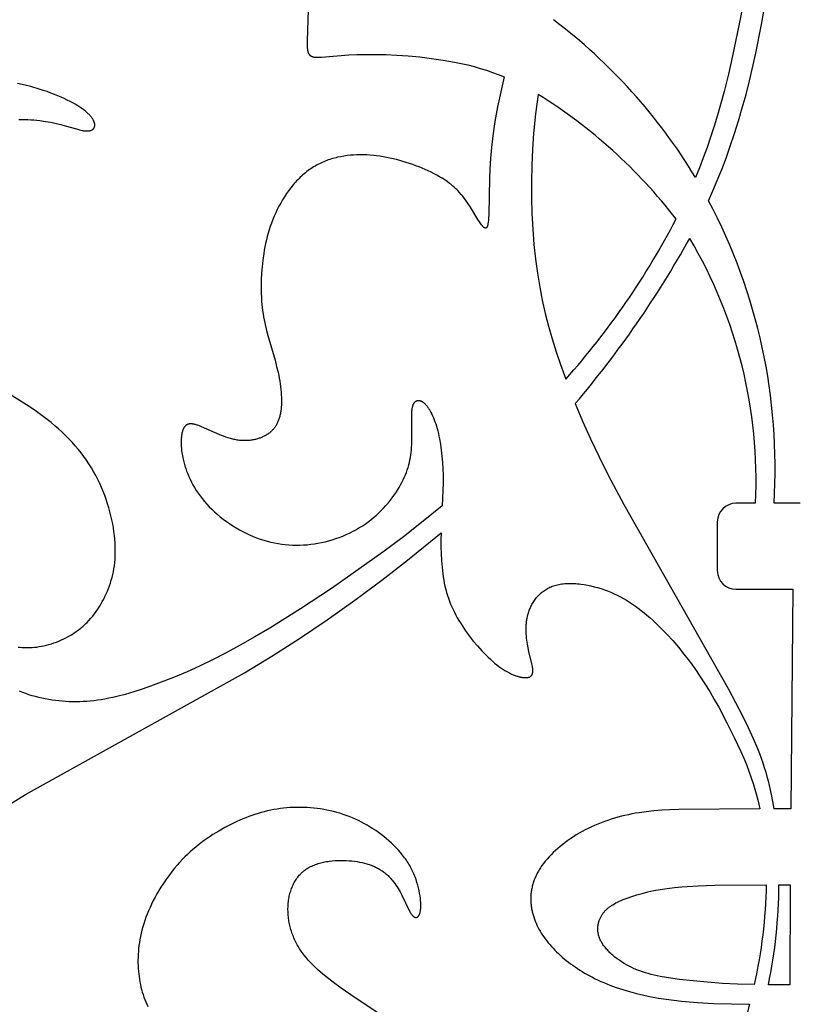
# Model space of a CAD drawing. Extents: x -219 to 259, y -163 to 193.
# Drawn here: x 67 to 108, y -58 to -7 of the extents above; entities that cross this region are included whole.
import ezdxf

# ---------------------------------------------------------------- set-up
doc = ezdxf.new("R2010")
doc.units = 0
doc.header["$MEASUREMENT"] = 0
doc.layers.add('LAYER_1', color=7, linetype='CONTINUOUS')

msp = doc.modelspace()

# ---------------------------------------------------------------- linework, layer by layer
at = {"layer": 'LAYER_1', "color": 5}
for p, q in [((107.701, -31.928), (106.349, -31.928)), ((107.316, -36.378), (107.215, -47.717)), ((107.215, -47.717), (106.33, -47.717)), ((106.599, -51.651), (107.184, -51.657)), ((107.184, -51.657), (107.158, -56.827)), ((107.158, -56.827), (106.052, -56.822))]:
    msp.add_line(p, q, dxfattribs=at)
for points in [[(105.5, -1.398), (104.985, -4.785), (104.615, -6.834), (104.207, -8.808), (103.99, -9.748), (103.765, -10.648), (103.427, -11.868), (103.251, -12.446), (103.07, -13.005), (102.883, -13.546), (102.69, -14.073), (102.491, -14.588), (102.286, -15.092)], [(102.966, -16.296), (103.191, -15.788), (103.413, -15.259), (103.64, -14.687), (103.864, -14.09), (104.084, -13.47), (104.298, -12.83), (104.506, -12.171), (104.706, -11.495), (104.897, -10.805), (105.078, -10.102), (105.409, -8.665), (105.7, -7.195), (105.959, -5.698), (106.191, -4.182), (106.562, -1.387)], [(82.287, -6.437), (82.223, -8.034), (82.222, -8.142), (82.223, -8.24), (82.227, -8.331), (82.23, -8.373), (82.234, -8.413), (82.238, -8.451), (82.243, -8.487), (82.249, -8.521), (82.252, -8.538), (82.256, -8.554), (82.26, -8.569), (82.264, -8.584), (82.268, -8.599), (82.272, -8.613), (82.277, -8.627), (82.282, -8.64), (82.287, -8.653), (82.292, -8.666), (82.298, -8.678), (82.304, -8.689), (82.31, -8.701), (82.314, -8.706), (82.317, -8.712), (82.32, -8.717), (82.324, -8.722), (82.327, -8.727), (82.331, -8.732), (82.335, -8.737), (82.338, -8.742), (82.342, -8.747), (82.346, -8.751), (82.35, -8.756), (82.354, -8.76), (82.358, -8.765), (82.362, -8.769), (82.367, -8.773), (82.371, -8.777), (82.376, -8.781), (82.38, -8.785), (82.385, -8.789), (82.389, -8.793), (82.394, -8.796), (82.399, -8.8), (82.404, -8.803), (82.409, -8.807), (82.414, -8.81), (82.419, -8.813), (82.425, -8.817), (82.43, -8.82), (82.436, -8.823), (82.441, -8.826), (82.452, -8.831), (82.464, -8.836), (82.476, -8.841), (82.489, -8.846), (82.502, -8.85), (82.515, -8.855), (82.529, -8.858), (82.543, -8.862), (82.557, -8.865), (82.572, -8.868), (82.587, -8.871), (82.603, -8.873), (82.619, -8.875), (82.635, -8.877), (82.67, -8.88), (82.706, -8.883), (82.744, -8.884), (82.783, -8.884), (82.868, -8.883), (82.961, -8.878), (84.385, -8.76), (84.793, -8.741), (85.246, -8.73), (85.746, -8.731), (86.286, -8.744), (86.856, -8.771), (87.448, -8.812), (88.051, -8.867), (88.658, -8.938), (89.258, -9.025), (89.843, -9.129), (90.186, -9.201), (90.522, -9.279), (90.849, -9.364), (91.17, -9.456), (91.485, -9.556), (91.795, -9.663), (92.1, -9.777), (92.402, -9.9)], [(92.402, -9.9), (92.225, -10.671), (92.065, -11.443), (91.927, -12.205), (91.817, -12.943), (91.746, -13.543), (91.695, -14.114), (91.661, -14.651), (91.639, -15.153), (91.606, -16.998), (91.595, -17.219), (91.588, -17.313), (91.579, -17.395), (91.574, -17.432), (91.569, -17.467), (91.564, -17.499), (91.558, -17.528), (91.553, -17.555), (91.546, -17.58), (91.543, -17.592), (91.54, -17.603), (91.536, -17.613), (91.533, -17.623), (91.529, -17.633), (91.526, -17.641), (91.522, -17.65), (91.518, -17.657), (91.516, -17.661), (91.514, -17.665), (91.512, -17.668), (91.51, -17.671), (91.508, -17.675), (91.506, -17.678), (91.504, -17.681), (91.502, -17.684), (91.5, -17.686), (91.498, -17.689), (91.496, -17.691), (91.494, -17.694), (91.492, -17.696), (91.489, -17.698), (91.487, -17.7), (91.485, -17.702), (91.484, -17.703), (91.483, -17.704), (91.482, -17.704), (91.48, -17.705), (91.479, -17.706), (91.478, -17.707), (91.477, -17.707), (91.476, -17.708), (91.475, -17.709), (91.473, -17.71), (91.472, -17.71), (91.471, -17.711), (91.47, -17.711), (91.469, -17.712), (91.468, -17.712), (91.466, -17.713), (91.465, -17.713), (91.464, -17.714), (91.463, -17.714), (91.461, -17.714), (91.46, -17.715), (91.459, -17.715), (91.458, -17.715), (91.456, -17.716), (91.455, -17.716), (91.454, -17.716), (91.453, -17.716), (91.451, -17.717), (91.45, -17.717), (91.449, -17.717), (91.448, -17.717), (91.446, -17.717), (91.445, -17.717), (91.444, -17.717), (91.442, -17.717), (91.441, -17.717), (91.44, -17.717), (91.438, -17.717), (91.437, -17.717), (91.436, -17.717), (91.433, -17.716), (91.43, -17.716), (91.427, -17.715), (91.425, -17.715), (91.422, -17.714), (91.419, -17.713), (91.416, -17.712), (91.413, -17.711), (91.41, -17.71), (91.408, -17.709), (91.405, -17.708), (91.402, -17.707), (91.399, -17.705), (91.396, -17.704), (91.393, -17.702), (91.39, -17.7), (91.386, -17.698), (91.383, -17.697), (91.377, -17.693), (91.371, -17.688), (91.364, -17.683), (91.358, -17.678), (91.351, -17.673), (91.344, -17.667), (91.337, -17.661), (91.331, -17.655), (91.324, -17.648), (91.309, -17.634), (91.294, -17.618), (91.279, -17.601), (91.264, -17.582), (91.248, -17.563), (91.232, -17.542), (91.198, -17.497), (91.163, -17.447), (91.126, -17.392), (91.048, -17.271), (90.667, -16.636), (90.548, -16.45), (90.484, -16.355), (90.416, -16.258), (90.344, -16.161), (90.268, -16.064), (90.187, -15.966), (90.102, -15.869), (90.011, -15.772), (89.963, -15.724), (89.914, -15.677), (89.864, -15.629), (89.812, -15.582), (89.758, -15.536), (89.704, -15.489), (89.647, -15.444), (89.589, -15.399), (89.468, -15.31), (89.342, -15.223), (89.21, -15.138), (89.073, -15.056), (88.932, -14.976), (88.787, -14.898), (88.637, -14.823), (88.484, -14.75), (88.328, -14.68), (88.169, -14.612), (88.008, -14.547), (87.845, -14.484), (87.679, -14.425), (87.345, -14.314), (87.177, -14.263), (87.008, -14.215), (86.839, -14.17), (86.669, -14.129), (86.499, -14.091), (86.329, -14.057), (86.158, -14.026), (85.988, -13.999), (85.817, -13.976), (85.647, -13.957), (85.477, -13.942), (85.307, -13.932), (85.137, -13.926), (84.968, -13.925), (84.799, -13.928), (84.631, -13.936), (84.463, -13.949), (84.296, -13.967), (84.13, -13.99), (83.966, -14.019), (83.803, -14.053), (83.721, -14.073), (83.641, -14.093), (83.56, -14.116), (83.481, -14.139), (83.401, -14.165), (83.322, -14.191), (83.244, -14.22), (83.166, -14.25), (83.088, -14.281), (83.011, -14.314), (82.935, -14.349), (82.859, -14.385), (82.784, -14.424), (82.71, -14.463), (82.636, -14.505), (82.563, -14.548), (82.491, -14.593), (82.419, -14.64), (82.348, -14.689), (82.278, -14.739), (82.208, -14.791), (82.14, -14.846), (82.072, -14.902), (82.005, -14.959), (81.939, -15.019), (81.874, -15.081), (81.809, -15.144), (81.746, -15.208), (81.683, -15.274), (81.621, -15.342), (81.561, -15.411), (81.501, -15.482), (81.384, -15.627), (81.271, -15.777), (81.163, -15.931), (81.058, -16.089), (80.958, -16.251), (80.862, -16.417), (80.771, -16.584), (80.685, -16.754), (80.603, -16.926), (80.526, -17.099), (80.454, -17.274), (80.387, -17.448), (80.324, -17.623), (80.267, -17.799), (80.214, -17.974), (80.166, -18.15), (80.122, -18.325), (80.081, -18.5), (80.045, -18.675), (80.013, -18.849), (79.983, -19.023), (79.935, -19.367), (79.899, -19.708), (79.873, -20.044), (79.857, -20.375), (79.85, -20.7), (79.853, -21.022), (79.867, -21.341), (79.879, -21.5), (79.893, -21.659), (79.91, -21.817), (79.93, -21.976), (79.953, -22.135), (79.979, -22.293), (80.008, -22.453), (80.04, -22.612), (80.115, -22.934), (80.199, -23.256), (80.568, -24.542), (80.652, -24.856), (80.726, -25.166), (80.759, -25.319), (80.788, -25.47), (80.814, -25.619), (80.836, -25.766), (80.856, -25.911), (80.872, -26.053), (80.884, -26.193), (80.893, -26.329), (80.899, -26.463), (80.902, -26.593), (80.901, -26.72), (80.897, -26.843), (80.889, -26.962), (80.878, -27.077), (80.871, -27.132), (80.864, -27.187), (80.855, -27.241), (80.846, -27.293), (80.835, -27.344), (80.824, -27.394), (80.812, -27.443), (80.799, -27.491), (80.786, -27.538), (80.771, -27.583), (80.755, -27.628), (80.739, -27.671), (80.722, -27.713), (80.704, -27.754), (80.685, -27.795), (80.665, -27.834), (80.644, -27.872), (80.623, -27.909), (80.6, -27.945), (80.577, -27.981), (80.553, -28.015), (80.527, -28.048), (80.501, -28.081), (80.475, -28.112), (80.447, -28.143), (80.418, -28.173), (80.389, -28.202), (80.358, -28.23), (80.327, -28.257), (80.295, -28.284), (80.262, -28.309), (80.228, -28.334), (80.193, -28.358), (80.157, -28.382), (80.12, -28.405), (80.083, -28.426), (80.044, -28.448), (80.005, -28.468), (79.965, -28.488), (79.923, -28.507), (79.881, -28.526), (79.839, -28.543), (79.795, -28.56), (79.751, -28.576), (79.706, -28.591), (79.66, -28.605), (79.614, -28.618), (79.566, -28.63), (79.518, -28.641), (79.47, -28.651), (79.421, -28.661), (79.371, -28.669), (79.32, -28.676), (79.269, -28.682), (79.217, -28.687), (79.165, -28.691), (79.112, -28.694), (79.059, -28.696), (79.005, -28.696), (78.951, -28.695), (78.896, -28.693), (78.841, -28.69), (78.786, -28.686), (78.729, -28.68), (78.673, -28.673), (78.616, -28.665), (78.559, -28.655), (78.501, -28.644), (78.444, -28.631), (78.385, -28.618), (78.327, -28.603), (78.268, -28.586), (78.151, -28.551), (78.033, -28.511), (77.916, -28.469), (77.799, -28.423), (77.568, -28.328), (76.93, -28.043), (76.745, -27.965), (76.66, -27.931), (76.579, -27.902), (76.54, -27.89), (76.502, -27.878), (76.466, -27.867), (76.43, -27.858), (76.396, -27.85), (76.362, -27.843), (76.33, -27.837), (76.314, -27.835), (76.299, -27.832), (76.283, -27.831), (76.268, -27.829), (76.253, -27.828), (76.239, -27.827), (76.224, -27.827), (76.21, -27.827), (76.196, -27.827), (76.183, -27.828), (76.169, -27.829), (76.156, -27.83), (76.143, -27.831), (76.13, -27.833), (76.118, -27.836), (76.106, -27.838), (76.094, -27.841), (76.082, -27.845), (76.07, -27.848), (76.059, -27.853), (76.053, -27.855), (76.047, -27.857), (76.042, -27.859), (76.036, -27.862), (76.031, -27.865), (76.026, -27.867), (76.02, -27.87), (76.015, -27.873), (76.01, -27.876), (76.005, -27.879), (75.999, -27.882), (75.994, -27.885), (75.989, -27.889), (75.984, -27.892), (75.979, -27.896), (75.975, -27.899), (75.97, -27.903), (75.965, -27.907), (75.956, -27.915), (75.946, -27.923), (75.937, -27.932), (75.928, -27.941), (75.92, -27.95), (75.911, -27.96), (75.903, -27.971), (75.895, -27.982), (75.887, -27.993), (75.879, -28.004), (75.871, -28.017), (75.864, -28.029), (75.857, -28.042), (75.85, -28.055), (75.843, -28.069), (75.836, -28.083), (75.829, -28.098), (75.823, -28.113), (75.816, -28.128), (75.81, -28.144), (75.804, -28.16), (75.793, -28.194), (75.782, -28.229), (75.773, -28.266), (75.763, -28.304), (75.755, -28.344), (75.747, -28.385), (75.741, -28.428), (75.735, -28.472), (75.73, -28.517), (75.725, -28.563), (75.722, -28.611), (75.719, -28.66), (75.718, -28.711), (75.717, -28.762), (75.718, -28.868), (75.723, -28.979), (75.732, -29.094), (75.744, -29.212), (75.761, -29.334), (75.782, -29.46), (75.808, -29.588), (75.837, -29.719), (75.872, -29.853), (75.911, -29.989), (75.955, -30.127), (76.004, -30.267), (76.058, -30.408), (76.118, -30.55), (76.183, -30.693), (76.254, -30.836), (76.33, -30.98), (76.413, -31.124), (76.501, -31.268), (76.596, -31.411), (76.698, -31.553), (76.805, -31.694), (76.92, -31.834), (77.041, -31.972), (77.169, -32.109), (77.304, -32.243), (77.443, -32.374), (77.589, -32.503), (77.739, -32.628), (77.894, -32.75), (78.054, -32.869), (78.217, -32.983), (78.384, -33.093), (78.554, -33.199), (78.727, -33.299), (78.902, -33.395), (79.079, -33.485), (79.258, -33.569), (79.439, -33.647), (79.62, -33.718), (79.803, -33.783), (79.986, -33.842), (80.17, -33.895), (80.355, -33.941), (80.54, -33.981), (80.726, -34.015), (80.913, -34.043), (81.099, -34.065), (81.287, -34.081), (81.474, -34.091), (81.662, -34.095), (81.849, -34.093), (82.037, -34.085), (82.225, -34.072), (82.413, -34.052), (82.6, -34.027), (82.787, -33.996), (82.974, -33.96), (83.159, -33.918), (83.343, -33.871), (83.526, -33.818), (83.707, -33.76), (83.886, -33.696), (84.063, -33.628), (84.238, -33.554), (84.409, -33.476), (84.578, -33.392), (84.744, -33.304), (84.906, -33.21), (85.064, -33.112), (85.218, -33.01), (85.368, -32.903), (85.514, -32.791), (85.655, -32.676), (85.792, -32.557), (85.924, -32.435), (86.052, -32.31), (86.174, -32.183), (86.292, -32.054), (86.405, -31.923), (86.513, -31.79), (86.616, -31.657), (86.714, -31.523), (86.806, -31.389), (86.894, -31.255), (86.975, -31.121), (87.051, -30.988), (87.122, -30.856), (87.188, -30.725), (87.248, -30.595), (87.303, -30.465), (87.353, -30.336), (87.398, -30.207), (87.439, -30.079), (87.476, -29.95), (87.508, -29.822), (87.536, -29.693), (87.561, -29.563), (87.582, -29.433), (87.599, -29.302), (87.613, -29.17), (87.624, -29.037), (87.632, -28.902), (87.637, -28.767), (87.64, -28.63), (87.628, -27.583), (87.631, -27.358), (87.636, -27.254), (87.639, -27.204), (87.643, -27.157), (87.648, -27.111), (87.653, -27.067), (87.66, -27.025), (87.667, -26.985), (87.671, -26.966), (87.675, -26.948), (87.68, -26.93), (87.685, -26.912), (87.69, -26.895), (87.695, -26.879), (87.701, -26.863), (87.706, -26.848), (87.712, -26.833), (87.718, -26.819), (87.725, -26.805), (87.731, -26.792), (87.738, -26.779), (87.745, -26.767), (87.752, -26.755), (87.759, -26.744), (87.767, -26.733), (87.774, -26.722), (87.778, -26.718), (87.782, -26.713), (87.786, -26.708), (87.79, -26.703), (87.794, -26.699), (87.798, -26.695), (87.802, -26.69), (87.807, -26.686), (87.811, -26.682), (87.815, -26.679), (87.819, -26.675), (87.824, -26.671), (87.828, -26.668), (87.833, -26.664), (87.837, -26.661), (87.841, -26.658), (87.846, -26.655), (87.851, -26.652), (87.855, -26.649), (87.86, -26.647), (87.865, -26.644), (87.869, -26.642), (87.874, -26.639), (87.879, -26.637), (87.884, -26.635), (87.888, -26.633), (87.893, -26.631), (87.898, -26.629), (87.903, -26.628), (87.908, -26.626), (87.913, -26.625), (87.918, -26.624), (87.923, -26.622), (87.928, -26.621), (87.933, -26.62), (87.938, -26.62), (87.944, -26.619), (87.949, -26.618), (87.954, -26.618), (87.959, -26.617), (87.965, -26.617), (87.97, -26.617), (87.975, -26.617), (87.98, -26.617), (87.986, -26.617), (87.991, -26.617), (87.997, -26.618), (88.002, -26.618), (88.007, -26.619), (88.013, -26.619), (88.018, -26.62), (88.024, -26.621), (88.029, -26.622), (88.035, -26.623), (88.046, -26.626), (88.057, -26.629), (88.069, -26.632), (88.08, -26.636), (88.091, -26.64), (88.103, -26.645), (88.114, -26.65), (88.126, -26.655), (88.137, -26.661), (88.149, -26.667), (88.161, -26.674), (88.172, -26.681), (88.184, -26.688), (88.196, -26.696), (88.208, -26.704), (88.219, -26.712), (88.231, -26.721), (88.243, -26.731), (88.255, -26.74), (88.267, -26.75), (88.278, -26.761), (88.302, -26.783), (88.326, -26.806), (88.349, -26.831), (88.373, -26.857), (88.396, -26.885), (88.419, -26.914), (88.443, -26.944), (88.466, -26.976), (88.489, -27.009), (88.512, -27.044), (88.535, -27.08), (88.557, -27.117), (88.58, -27.156), (88.624, -27.237), (88.668, -27.324), (88.71, -27.416), (88.752, -27.512), (88.792, -27.614), (88.831, -27.721), (88.869, -27.833), (88.906, -27.949), (88.941, -28.07), (88.974, -28.195), (89.005, -28.325), (89.035, -28.46), (89.063, -28.598), (89.114, -28.885), (89.158, -29.187), (89.193, -29.5), (89.22, -29.824), (89.239, -30.157), (89.249, -30.498), (89.249, -30.879), (89.241, -31.267), (89.208, -32.059)], [(67.328, -12.093), (67.487, -12.091), (67.646, -12.093), (67.804, -12.099), (67.961, -12.108), (68.116, -12.12), (68.269, -12.135), (68.42, -12.152), (68.713, -12.194), (68.992, -12.244), (69.256, -12.299), (69.501, -12.358), (69.728, -12.419), (70.306, -12.588), (70.467, -12.631), (70.542, -12.649), (70.614, -12.664), (70.648, -12.67), (70.682, -12.676), (70.715, -12.681), (70.747, -12.684), (70.778, -12.687), (70.808, -12.689), (70.837, -12.69), (70.866, -12.69), (70.893, -12.689), (70.907, -12.688), (70.92, -12.687), (70.933, -12.686), (70.946, -12.685), (70.959, -12.683), (70.971, -12.681), (70.983, -12.679), (70.995, -12.677), (71.007, -12.674), (71.018, -12.671), (71.029, -12.668), (71.04, -12.665), (71.051, -12.662), (71.061, -12.658), (71.071, -12.654), (71.081, -12.65), (71.091, -12.646), (71.101, -12.642), (71.11, -12.637), (71.119, -12.632), (71.127, -12.627), (71.136, -12.622), (71.144, -12.617), (71.152, -12.611), (71.159, -12.605), (71.167, -12.599), (71.174, -12.593), (71.181, -12.587), (71.184, -12.583), (71.187, -12.58), (71.19, -12.577), (71.194, -12.573), (71.197, -12.57), (71.2, -12.566), (71.202, -12.563), (71.205, -12.559), (71.208, -12.555), (71.211, -12.552), (71.213, -12.548), (71.216, -12.544), (71.218, -12.54), (71.221, -12.536), (71.223, -12.532), (71.225, -12.528), (71.228, -12.524), (71.23, -12.52), (71.232, -12.516), (71.234, -12.512), (71.236, -12.508), (71.237, -12.504), (71.239, -12.499), (71.241, -12.495), (71.242, -12.49), (71.244, -12.486), (71.245, -12.482), (71.247, -12.477), (71.248, -12.472), (71.249, -12.468), (71.252, -12.458), (71.254, -12.449), (71.255, -12.439), (71.257, -12.429), (71.258, -12.419), (71.258, -12.409), (71.259, -12.399), (71.259, -12.388), (71.259, -12.377), (71.258, -12.366), (71.257, -12.355), (71.256, -12.344), (71.255, -12.333), (71.253, -12.321), (71.251, -12.31), (71.248, -12.298), (71.246, -12.286), (71.243, -12.273), (71.239, -12.261), (71.235, -12.249), (71.231, -12.236), (71.227, -12.223), (71.222, -12.21), (71.216, -12.197), (71.211, -12.184), (71.205, -12.171), (71.198, -12.157), (71.192, -12.144), (71.184, -12.13), (71.177, -12.116), (71.169, -12.102), (71.152, -12.073), (71.133, -12.045), (71.113, -12.015), (71.091, -11.985), (71.067, -11.955), (71.042, -11.924), (71.015, -11.893), (70.986, -11.861), (70.955, -11.829), (70.923, -11.797), (70.888, -11.764), (70.852, -11.731), (70.813, -11.697), (70.773, -11.664), (70.731, -11.629), (70.686, -11.595), (70.591, -11.525), (70.488, -11.455), (70.376, -11.383), (70.254, -11.31), (70.124, -11.237), (69.986, -11.164), (69.839, -11.09), (69.684, -11.017), (69.521, -10.944), (69.35, -10.871), (69.172, -10.799), (68.987, -10.729), (68.795, -10.659), (68.596, -10.592), (68.39, -10.526), (67.96, -10.4), (67.507, -10.284), (67.272, -10.231)], [(94.16, -10.804), (94.029, -11.797), (93.928, -12.814), (93.87, -13.638), (93.833, -14.47), (93.816, -15.304), (93.819, -16.135), (93.842, -16.957), (93.884, -17.764), (93.945, -18.552), (94.025, -19.314), (94.124, -20.047), (94.24, -20.755), (94.375, -21.443), (94.528, -22.116), (94.699, -22.779), (94.888, -23.438), (95.095, -24.098), (95.32, -24.765), (95.59, -25.519)], [(67.294, -39.362), (67.393, -39.374), (67.493, -39.383), (67.596, -39.389), (67.702, -39.392), (67.81, -39.393), (67.92, -39.39), (68.033, -39.384), (68.148, -39.374), (68.265, -39.361), (68.385, -39.343), (68.507, -39.322), (68.632, -39.296), (68.758, -39.266), (68.886, -39.232), (69.015, -39.193), (69.145, -39.15), (69.276, -39.103), (69.407, -39.051), (69.537, -38.995), (69.667, -38.935), (69.796, -38.871), (69.924, -38.802), (70.05, -38.728), (70.174, -38.651), (70.295, -38.568), (70.355, -38.526), (70.414, -38.482), (70.472, -38.437), (70.53, -38.391), (70.586, -38.344), (70.642, -38.296), (70.697, -38.246), (70.751, -38.196), (70.804, -38.145), (70.857, -38.093), (70.959, -37.985), (71.057, -37.874), (71.152, -37.76), (71.244, -37.642), (71.332, -37.522), (71.416, -37.398), (71.497, -37.272), (71.575, -37.144), (71.648, -37.013), (71.719, -36.881), (71.785, -36.747), (71.848, -36.611), (71.908, -36.474), (71.964, -36.336), (72.016, -36.196), (72.064, -36.055), (72.109, -35.911), (72.15, -35.766), (72.186, -35.619), (72.218, -35.469), (72.246, -35.316), (72.27, -35.16), (72.289, -35.001), (72.304, -34.839), (72.314, -34.673), (72.32, -34.503), (72.32, -34.33), (72.316, -34.151), (72.307, -33.969), (72.293, -33.782), (72.273, -33.59), (72.248, -33.394), (72.218, -33.196), (72.183, -32.994), (72.142, -32.789), (72.096, -32.583), (72.044, -32.374), (71.986, -32.165), (71.923, -31.955), (71.854, -31.744), (71.779, -31.534), (71.698, -31.324), (71.611, -31.115), (71.518, -30.907), (71.418, -30.702), (71.313, -30.498), (71.201, -30.297), (71.084, -30.098), (70.96, -29.902), (70.83, -29.708), (70.693, -29.517), (70.551, -29.329), (70.403, -29.143), (70.249, -28.96), (70.089, -28.78), (69.923, -28.603), (69.751, -28.428), (69.573, -28.257), (69.389, -28.089), (69.2, -27.924), (69.004, -27.763), (68.803, -27.604), (68.597, -27.449), (68.171, -27.145), (67.728, -26.848), (65.394, -25.377)], [(96.08, -26.779), (96.458, -27.681), (96.866, -28.599), (97.306, -29.533), (97.776, -30.481), (98.578, -32.004), (103.997, -41.548), (104.71, -42.915), (105.007, -43.525), (105.265, -44.088), (105.487, -44.615), (105.586, -44.867), (105.678, -45.113), (105.763, -45.354), (105.841, -45.59), (105.913, -45.824), (105.98, -46.055), (106.042, -46.285), (106.098, -46.515), (106.2, -46.98), (106.269, -47.346), (106.33, -47.717)], [(89.208, -32.059), (88.228, -32.865), (87.208, -33.661), (86.143, -34.455), (83.481, -36.329), (81.889, -37.385), (80.303, -38.381), (79.527, -38.843), (78.772, -39.273), (78.043, -39.666), (77.342, -40.024), (76.669, -40.348), (76.026, -40.64), (75.413, -40.901), (74.83, -41.133), (74.28, -41.339), (73.762, -41.519), (73.277, -41.675), (72.822, -41.809), (72.391, -41.921), (72.184, -41.969), (71.982, -42.012), (71.785, -42.05), (71.591, -42.084), (71.401, -42.113), (71.213, -42.137), (71.028, -42.157), (70.844, -42.172), (70.662, -42.183), (70.481, -42.191), (70.3, -42.194), (70.12, -42.193), (69.94, -42.189), (69.76, -42.18), (69.582, -42.167), (69.404, -42.151), (69.227, -42.131), (69.052, -42.106), (68.877, -42.078), (68.704, -42.046), (68.532, -42.01), (68.361, -41.97), (68.192, -41.926), (68.025, -41.878), (67.859, -41.826), (67.696, -41.771), (67.534, -41.711), (67.375, -41.648)], [(40.051, -68.997), (40.203, -68.806), (41.279, -67.512), (42.347, -66.314), (43.439, -65.166), (44.59, -64.021), (45.828, -62.84), (47.161, -61.621), (48.592, -60.373), (50.125, -59.102), (51.761, -57.813), (53.5, -56.504), (57.269, -53.812), (61.284, -51.079), (64.916, -48.697), (67.683, -46.976), (78.989, -40.695), (80.407, -39.832), (81.828, -38.922), (83.261, -37.954), (84.688, -36.942), (86.08, -35.909), (87.411, -34.878), (89.149, -33.457)], [(89.149, -33.457), (89.142, -33.818), (89.142, -34.177), (89.15, -34.533), (89.167, -34.886), (89.194, -35.232), (89.211, -35.403), (89.232, -35.571), (89.255, -35.737), (89.282, -35.901), (89.313, -36.063), (89.346, -36.221), (89.385, -36.381), (89.428, -36.538), (89.474, -36.692), (89.524, -36.844), (89.578, -36.993), (89.636, -37.14), (89.698, -37.285), (89.763, -37.427), (89.832, -37.569), (89.904, -37.708), (89.98, -37.847), (90.059, -37.984), (90.142, -38.12), (90.228, -38.255), (90.317, -38.389), (90.41, -38.523), (90.605, -38.79), (90.811, -39.052), (91.025, -39.307), (91.244, -39.551), (91.356, -39.668), (91.467, -39.782), (91.579, -39.891), (91.691, -39.996), (91.803, -40.096), (91.913, -40.191), (92.023, -40.28), (92.131, -40.364), (92.238, -40.44), (92.343, -40.511), (92.446, -40.576), (92.546, -40.634), (92.645, -40.687), (92.74, -40.735), (92.787, -40.757), (92.833, -40.777), (92.878, -40.796), (92.923, -40.814), (92.967, -40.831), (93.01, -40.846), (93.052, -40.86), (93.093, -40.873), (93.133, -40.885), (93.172, -40.896), (93.211, -40.905), (93.248, -40.914), (93.285, -40.921), (93.32, -40.927), (93.354, -40.933), (93.388, -40.937), (93.42, -40.94), (93.451, -40.942), (93.481, -40.944), (93.51, -40.944), (93.537, -40.944), (93.551, -40.943), (93.564, -40.943), (93.577, -40.942), (93.589, -40.94), (93.601, -40.939), (93.613, -40.937), (93.625, -40.935), (93.636, -40.933), (93.647, -40.931), (93.658, -40.928), (93.669, -40.925), (93.679, -40.922), (93.689, -40.919), (93.699, -40.916), (93.708, -40.912), (93.717, -40.908), (93.726, -40.904), (93.735, -40.899), (93.743, -40.895), (93.751, -40.89), (93.759, -40.885), (93.763, -40.882), (93.767, -40.88), (93.77, -40.877), (93.774, -40.874), (93.778, -40.871), (93.781, -40.869), (93.785, -40.866), (93.788, -40.863), (93.791, -40.86), (93.795, -40.857), (93.798, -40.853), (93.801, -40.85), (93.804, -40.847), (93.807, -40.844), (93.81, -40.84), (93.813, -40.837), (93.816, -40.833), (93.819, -40.83), (93.821, -40.826), (93.824, -40.822), (93.827, -40.819), (93.829, -40.815), (93.834, -40.807), (93.839, -40.799), (93.843, -40.791), (93.847, -40.783), (93.851, -40.774), (93.855, -40.766), (93.859, -40.757), (93.862, -40.747), (93.865, -40.738), (93.868, -40.728), (93.87, -40.718), (93.873, -40.708), (93.875, -40.698), (93.877, -40.688), (93.879, -40.677), (93.88, -40.666), (93.882, -40.655), (93.883, -40.643), (93.884, -40.632), (93.885, -40.62), (93.885, -40.596), (93.885, -40.57), (93.885, -40.544), (93.883, -40.517), (93.881, -40.49), (93.878, -40.461), (93.874, -40.432), (93.865, -40.37), (93.853, -40.305), (93.839, -40.237), (93.685, -39.591), (93.644, -39.404), (93.608, -39.209), (93.591, -39.108), (93.577, -39.006), (93.564, -38.902), (93.554, -38.796), (93.546, -38.689), (93.541, -38.582), (93.539, -38.473), (93.54, -38.363), (93.545, -38.253), (93.549, -38.198), (93.554, -38.142), (93.559, -38.087), (93.566, -38.032), (93.574, -37.976), (93.583, -37.921), (93.593, -37.866), (93.604, -37.81), (93.617, -37.755), (93.631, -37.7), (93.646, -37.645), (93.662, -37.59), (93.679, -37.535), (93.698, -37.481), (93.719, -37.426), (93.741, -37.372), (93.764, -37.319), (93.788, -37.265), (93.815, -37.212), (93.842, -37.16), (93.871, -37.108), (93.901, -37.057), (93.933, -37.006), (93.967, -36.956), (94.001, -36.907), (94.038, -36.859), (94.075, -36.811), (94.115, -36.765), (94.156, -36.72), (94.198, -36.675), (94.242, -36.632), (94.287, -36.59), (94.334, -36.549), (94.383, -36.51), (94.433, -36.471), (94.485, -36.435), (94.538, -36.399), (94.593, -36.366), (94.65, -36.334), (94.708, -36.303), (94.767, -36.274), (94.829, -36.247), (94.892, -36.222), (94.957, -36.199), (95.023, -36.178), (95.091, -36.158), (95.161, -36.141), (95.232, -36.126), (95.305, -36.112), (95.379, -36.101), (95.455, -36.091), (95.532, -36.084), (95.61, -36.078), (95.689, -36.075), (95.77, -36.073), (95.851, -36.072), (95.934, -36.074), (96.017, -36.077), (96.101, -36.082), (96.186, -36.089), (96.272, -36.098), (96.358, -36.108), (96.531, -36.132), (96.706, -36.163), (96.881, -36.2), (97.057, -36.243), (97.232, -36.291), (97.407, -36.344), (97.579, -36.403), (97.75, -36.466), (97.918, -36.534), (98.083, -36.606), (98.246, -36.684), (98.407, -36.765), (98.565, -36.852), (98.722, -36.943), (98.877, -37.038), (99.03, -37.139), (99.183, -37.244), (99.334, -37.354), (99.484, -37.468), (99.633, -37.587), (99.782, -37.711), (99.93, -37.839), (100.079, -37.973), (100.227, -38.111), (100.523, -38.401), (100.819, -38.708), (101.114, -39.033), (101.405, -39.373), (101.692, -39.726), (101.973, -40.093), (102.248, -40.472), (102.515, -40.86), (102.773, -41.258), (103.021, -41.662), (103.259, -42.069), (103.487, -42.476), (103.912, -43.278), (104.292, -44.044), (104.626, -44.758), (104.777, -45.102), (104.917, -45.441), (105.048, -45.778), (105.171, -46.119), (105.284, -46.465), (105.39, -46.822), (105.506, -47.259), (105.56, -47.486), (105.611, -47.718)], [(87.227, -59.157), (84.715, -57.498), (83.994, -57.002), (83.659, -56.76), (83.343, -56.519), (83.046, -56.278), (82.905, -56.157), (82.769, -56.036), (82.639, -55.914), (82.514, -55.791), (82.394, -55.666), (82.28, -55.541), (82.171, -55.414), (82.069, -55.285), (82.019, -55.22), (81.972, -55.155), (81.925, -55.089), (81.881, -55.022), (81.838, -54.955), (81.796, -54.887), (81.756, -54.819), (81.717, -54.75), (81.68, -54.681), (81.644, -54.611), (81.61, -54.541), (81.578, -54.471), (81.546, -54.4), (81.517, -54.329), (81.489, -54.257), (81.462, -54.186), (81.437, -54.114), (81.413, -54.041), (81.391, -53.969), (81.371, -53.896), (81.352, -53.824), (81.334, -53.751), (81.318, -53.678), (81.303, -53.605), (81.29, -53.532), (81.279, -53.459), (81.268, -53.386), (81.26, -53.313), (81.253, -53.24), (81.247, -53.167), (81.243, -53.095), (81.24, -53.022), (81.239, -52.95), (81.239, -52.878), (81.241, -52.806), (81.244, -52.734), (81.248, -52.663), (81.255, -52.592), (81.262, -52.521), (81.272, -52.451), (81.282, -52.381), (81.294, -52.312), (81.308, -52.243), (81.323, -52.175), (81.34, -52.108), (81.358, -52.041), (81.378, -51.976), (81.4, -51.91), (81.423, -51.846), (81.447, -51.783), (81.473, -51.721), (81.501, -51.659), (81.531, -51.599), (81.561, -51.54), (81.594, -51.482), (81.628, -51.425), (81.664, -51.369), (81.701, -51.315), (81.741, -51.262), (81.781, -51.21), (81.824, -51.16), (81.868, -51.111), (81.914, -51.064), (81.937, -51.041), (81.961, -51.018), (81.985, -50.996), (82.01, -50.974), (82.035, -50.953), (82.061, -50.932), (82.087, -50.911), (82.113, -50.891), (82.14, -50.871), (82.168, -50.852), (82.195, -50.833), (82.224, -50.815), (82.281, -50.779), (82.34, -50.746), (82.401, -50.714), (82.463, -50.684), (82.527, -50.655), (82.591, -50.628), (82.657, -50.603), (82.724, -50.579), (82.792, -50.557), (82.861, -50.536), (82.931, -50.517), (83.001, -50.499), (83.073, -50.483), (83.145, -50.468), (83.217, -50.455), (83.29, -50.443), (83.364, -50.432), (83.512, -50.414), (83.66, -50.401), (83.809, -50.393), (83.957, -50.39), (84.104, -50.39), (84.25, -50.395), (84.393, -50.404), (84.533, -50.416), (84.67, -50.432), (84.804, -50.452), (84.935, -50.475), (85.063, -50.502), (85.188, -50.532), (85.309, -50.566), (85.368, -50.584), (85.427, -50.603), (85.484, -50.624), (85.541, -50.645), (85.597, -50.667), (85.652, -50.689), (85.706, -50.713), (85.759, -50.738), (85.812, -50.763), (85.863, -50.79), (85.913, -50.817), (85.963, -50.845), (86.011, -50.875), (86.059, -50.905), (86.106, -50.936), (86.151, -50.967), (86.196, -51), (86.24, -51.034), (86.283, -51.068), (86.325, -51.104), (86.366, -51.14), (86.405, -51.177), (86.444, -51.215), (86.483, -51.253), (86.52, -51.292), (86.556, -51.332), (86.592, -51.372), (86.626, -51.413), (86.693, -51.496), (86.757, -51.58), (86.817, -51.665), (86.875, -51.752), (86.929, -51.838), (86.982, -51.925), (87.031, -52.012), (87.123, -52.183), (87.501, -52.979), (87.53, -53.034), (87.558, -53.084), (87.572, -53.108), (87.586, -53.131), (87.6, -53.152), (87.615, -53.173), (87.629, -53.192), (87.643, -53.211), (87.651, -53.22), (87.658, -53.228), (87.665, -53.236), (87.673, -53.244), (87.68, -53.252), (87.687, -53.259), (87.695, -53.266), (87.702, -53.273), (87.71, -53.279), (87.718, -53.285), (87.725, -53.291), (87.733, -53.297), (87.741, -53.302), (87.748, -53.307), (87.756, -53.311), (87.764, -53.315), (87.768, -53.317), (87.772, -53.319), (87.776, -53.321), (87.78, -53.322), (87.784, -53.324), (87.787, -53.326), (87.791, -53.327), (87.795, -53.328), (87.799, -53.33), (87.803, -53.331), (87.807, -53.332), (87.811, -53.333), (87.815, -53.334), (87.819, -53.334), (87.823, -53.335), (87.827, -53.336), (87.83, -53.336), (87.834, -53.337), (87.838, -53.337), (87.842, -53.337), (87.846, -53.337), (87.85, -53.337), (87.854, -53.337), (87.858, -53.337), (87.861, -53.337), (87.865, -53.336), (87.869, -53.336), (87.873, -53.335), (87.877, -53.335), (87.88, -53.334), (87.884, -53.333), (87.888, -53.332), (87.892, -53.331), (87.895, -53.33), (87.899, -53.329), (87.903, -53.327), (87.906, -53.326), (87.91, -53.324), (87.914, -53.323), (87.917, -53.321), (87.921, -53.319), (87.925, -53.317), (87.928, -53.315), (87.932, -53.313), (87.935, -53.31), (87.939, -53.308), (87.942, -53.305), (87.946, -53.303), (87.949, -53.3), (87.952, -53.297), (87.956, -53.294), (87.959, -53.291), (87.963, -53.288), (87.966, -53.284), (87.969, -53.281), (87.972, -53.277), (87.976, -53.274), (87.979, -53.27), (87.982, -53.266), (87.985, -53.262), (87.988, -53.258), (87.991, -53.254), (87.997, -53.245), (88.003, -53.236), (88.009, -53.226), (88.015, -53.216), (88.02, -53.205), (88.026, -53.194), (88.031, -53.182), (88.036, -53.17), (88.041, -53.157), (88.046, -53.144), (88.05, -53.13), (88.055, -53.115), (88.059, -53.101), (88.063, -53.085), (88.067, -53.07), (88.071, -53.053), (88.074, -53.036), (88.08, -53.001), (88.086, -52.963), (88.091, -52.923), (88.094, -52.881), (88.097, -52.837), (88.099, -52.79), (88.1, -52.741), (88.1, -52.691), (88.098, -52.638), (88.096, -52.583), (88.089, -52.469), (88.076, -52.348), (88.06, -52.222), (88.038, -52.09), (88.012, -51.955), (87.981, -51.816), (87.944, -51.674), (87.902, -51.53), (87.854, -51.385), (87.801, -51.239), (87.772, -51.165), (87.741, -51.092), (87.71, -51.02), (87.676, -50.947), (87.641, -50.875), (87.605, -50.803), (87.566, -50.732), (87.527, -50.661), (87.485, -50.591), (87.443, -50.522), (87.398, -50.453), (87.353, -50.384), (87.306, -50.316), (87.257, -50.249), (87.156, -50.117), (87.05, -49.987), (86.939, -49.86), (86.824, -49.735), (86.705, -49.614), (86.581, -49.495), (86.454, -49.379), (86.323, -49.267), (86.189, -49.158), (86.052, -49.052), (85.913, -48.95), (85.771, -48.851), (85.627, -48.756), (85.481, -48.664), (85.333, -48.576), (85.183, -48.492), (85.031, -48.411), (84.877, -48.335), (84.721, -48.262), (84.564, -48.193), (84.405, -48.128), (84.245, -48.067), (84.083, -48.01), (83.919, -47.957), (83.754, -47.908), (83.588, -47.864), (83.421, -47.823), (83.252, -47.787), (83.082, -47.755), (82.912, -47.727), (82.74, -47.704), (82.568, -47.685), (82.395, -47.669), (82.222, -47.658), (82.049, -47.651), (81.876, -47.648), (81.702, -47.649), (81.53, -47.654), (81.357, -47.663), (81.186, -47.676), (81.015, -47.693), (80.845, -47.713), (80.677, -47.738), (80.51, -47.766), (80.344, -47.798), (80.179, -47.834), (80.016, -47.873), (79.854, -47.916), (79.693, -47.963), (79.533, -48.013), (79.375, -48.067), (79.217, -48.124), (79.06, -48.184), (78.903, -48.248), (78.748, -48.315), (78.593, -48.385), (78.284, -48.535), (77.976, -48.697), (77.67, -48.871), (77.365, -49.058), (77.214, -49.156), (77.064, -49.258), (76.914, -49.363), (76.766, -49.473), (76.619, -49.586), (76.474, -49.703), (76.33, -49.824), (76.188, -49.949), (76.047, -50.079), (75.909, -50.213), (75.773, -50.352), (75.64, -50.495), (75.508, -50.643), (75.38, -50.795), (75.254, -50.951), (75.131, -51.111), (75.012, -51.274), (74.896, -51.44), (74.783, -51.608), (74.675, -51.778), (74.57, -51.95), (74.47, -52.122), (74.374, -52.296), (74.283, -52.47), (74.196, -52.644), (74.115, -52.817), (74.038, -52.99), (73.967, -53.161), (73.902, -53.331), (73.842, -53.499), (73.787, -53.665), (73.737, -53.83), (73.693, -53.993), (73.653, -54.155), (73.618, -54.315), (73.588, -54.474), (73.562, -54.631), (73.54, -54.786), (73.522, -54.94), (73.509, -55.092), (73.499, -55.243), (73.493, -55.392), (73.49, -55.54), (73.491, -55.687), (73.496, -55.832), (73.503, -55.975), (73.514, -56.117), (73.528, -56.257), (73.545, -56.396), (73.565, -56.534), (73.589, -56.669), (73.616, -56.804), (73.645, -56.936), (73.678, -57.068), (73.714, -57.197), (73.753, -57.325), (73.795, -57.451), (73.84, -57.576), (73.888, -57.699), (73.939, -57.821), (73.993, -57.941)], [(105.611, -47.718), (101.426, -47.759), (100.97, -47.777), (100.541, -47.801), (100.135, -47.833), (99.747, -47.874), (99.372, -47.926), (99.188, -47.956), (99.005, -47.99), (98.823, -48.027), (98.642, -48.068), (98.462, -48.112), (98.283, -48.159), (98.106, -48.21), (97.93, -48.264), (97.756, -48.321), (97.583, -48.382), (97.413, -48.446), (97.244, -48.513), (97.078, -48.583), (96.914, -48.657), (96.752, -48.734), (96.593, -48.814), (96.436, -48.897), (96.283, -48.983), (96.132, -49.073), (95.985, -49.165), (95.84, -49.26), (95.7, -49.358), (95.563, -49.458), (95.43, -49.56), (95.301, -49.664), (95.176, -49.77), (95.056, -49.877), (94.941, -49.986), (94.831, -50.096), (94.725, -50.207), (94.625, -50.318), (94.531, -50.43), (94.442, -50.543), (94.359, -50.656), (94.319, -50.712), (94.282, -50.769), (94.245, -50.825), (94.211, -50.881), (94.177, -50.938), (94.145, -50.994), (94.115, -51.051), (94.086, -51.107), (94.058, -51.163), (94.032, -51.22), (94.007, -51.276), (93.984, -51.332), (93.961, -51.388), (93.941, -51.444), (93.921, -51.501), (93.903, -51.557), (93.886, -51.613), (93.87, -51.669), (93.856, -51.725), (93.843, -51.781), (93.831, -51.837), (93.82, -51.892), (93.811, -51.948), (93.803, -52.004), (93.796, -52.059), (93.79, -52.115), (93.785, -52.171), (93.781, -52.226), (93.779, -52.281), (93.777, -52.337), (93.777, -52.392), (93.778, -52.447), (93.78, -52.502), (93.783, -52.557), (93.787, -52.612), (93.792, -52.667), (93.798, -52.721), (93.805, -52.776), (93.813, -52.83), (93.822, -52.885), (93.832, -52.939), (93.843, -52.993), (93.855, -53.047), (93.868, -53.101), (93.897, -53.209), (93.93, -53.315), (93.967, -53.422), (94.007, -53.527), (94.051, -53.632), (94.099, -53.737), (94.15, -53.84), (94.204, -53.943), (94.262, -54.046), (94.324, -54.147), (94.388, -54.248), (94.456, -54.347), (94.527, -54.446), (94.601, -54.544), (94.679, -54.642), (94.759, -54.738), (94.842, -54.833), (94.929, -54.927), (95.018, -55.021), (95.111, -55.113), (95.206, -55.204), (95.304, -55.295), (95.404, -55.384), (95.508, -55.472), (95.614, -55.559), (95.723, -55.644), (95.835, -55.729), (95.949, -55.813), (96.066, -55.895), (96.186, -55.976), (96.308, -56.056), (96.434, -56.134), (96.562, -56.211), (96.694, -56.287), (96.829, -56.361), (96.967, -56.433), (97.108, -56.504), (97.252, -56.574), (97.4, -56.641), (97.551, -56.707), (97.706, -56.772), (97.864, -56.834), (98.191, -56.954), (98.532, -57.066), (98.884, -57.17), (99.246, -57.267), (99.618, -57.355), (99.997, -57.435), (100.383, -57.507), (100.775, -57.569), (101.17, -57.622), (101.57, -57.667), (102.384, -57.735), (103.219, -57.779), (105.085, -57.825)], [(105.334, -56.811), (104.462, -56.785), (103.677, -56.746), (102.912, -56.692), (102.171, -56.623), (101.461, -56.54), (101.119, -56.494), (100.786, -56.442), (100.463, -56.384), (100.305, -56.351), (100.15, -56.316), (99.996, -56.279), (99.845, -56.239), (99.697, -56.195), (99.551, -56.149), (99.407, -56.099), (99.266, -56.045), (99.127, -55.987), (98.991, -55.925), (98.857, -55.858), (98.726, -55.788), (98.598, -55.713), (98.474, -55.636), (98.354, -55.555), (98.238, -55.471), (98.126, -55.384), (98.072, -55.34), (98.02, -55.296), (97.969, -55.251), (97.919, -55.205), (97.871, -55.159), (97.824, -55.113), (97.779, -55.067), (97.735, -55.02), (97.693, -54.973), (97.652, -54.926), (97.614, -54.878), (97.577, -54.831), (97.542, -54.784), (97.509, -54.736), (97.477, -54.688), (97.448, -54.641), (97.421, -54.594), (97.395, -54.546), (97.372, -54.499), (97.351, -54.452), (97.332, -54.405), (97.323, -54.382), (97.314, -54.359), (97.306, -54.336), (97.299, -54.313), (97.292, -54.289), (97.286, -54.266), (97.28, -54.244), (97.274, -54.221), (97.269, -54.198), (97.264, -54.175), (97.26, -54.153), (97.256, -54.13), (97.253, -54.108), (97.25, -54.085), (97.247, -54.063), (97.245, -54.041), (97.243, -54.019), (97.242, -53.996), (97.241, -53.975), (97.24, -53.953), (97.24, -53.909), (97.242, -53.866), (97.245, -53.824), (97.249, -53.782), (97.255, -53.74), (97.262, -53.699), (97.27, -53.658), (97.279, -53.618), (97.29, -53.579), (97.302, -53.54), (97.315, -53.501), (97.329, -53.463), (97.343, -53.426), (97.359, -53.39), (97.376, -53.354), (97.394, -53.318), (97.412, -53.284), (97.431, -53.25), (97.451, -53.217), (97.472, -53.184), (97.493, -53.153), (97.515, -53.122), (97.538, -53.091), (97.562, -53.062), (97.586, -53.032), (97.612, -53.004), (97.638, -52.976), (97.665, -52.949), (97.692, -52.922), (97.721, -52.896), (97.75, -52.87), (97.781, -52.844), (97.812, -52.819), (97.844, -52.795), (97.877, -52.771), (97.911, -52.747), (97.946, -52.723), (97.983, -52.7), (98.02, -52.678), (98.097, -52.633), (98.178, -52.589), (98.264, -52.546), (98.355, -52.503), (98.45, -52.461), (98.55, -52.419), (98.764, -52.335), (98.999, -52.253), (99.253, -52.172), (99.527, -52.094), (99.821, -52.021), (100.135, -51.954), (100.469, -51.892), (100.824, -51.838), (101.198, -51.793), (101.59, -51.755), (102.417, -51.699), (103.284, -51.666), (105.956, -51.646)], [(105.085, -57.825), (104.937, -58.354)]]:
    msp.add_lwpolyline(points, dxfattribs=at)
msp.add_lwpolyline([(105.386, -31.928), (104.379, -31.928, 0.412626), (103.413, -32.894), (103.413, -35.412, 0.412598), (104.379, -36.378), (107.316, -36.378)], format="xyb", dxfattribs=at)
for centre, radius, start, end in [((77.531, -30), 28.897, 31.0581, 52.9418), ((79.927, -33.731), 26.985, 37.6699, 58.1692), ((76.811, -30.138), 29.592, 356.5328, 27.891), ((65.113, 1.556), 40.766, 318.3837, 332.5444), ((55.864, 7.364), 52.754, 319.6693, 330.9645), ((80.99, -30.719), 24.425, 357.1622, 30.721), ((80.996, -51.265), 24.962, 347.163, 359.1255), ((80.308, -51.482), 26.292, 348.282, 359.6322)]:
    msp.add_arc(centre, radius, start, end, dxfattribs=at)

doc.saveas('drawing.dxf')
